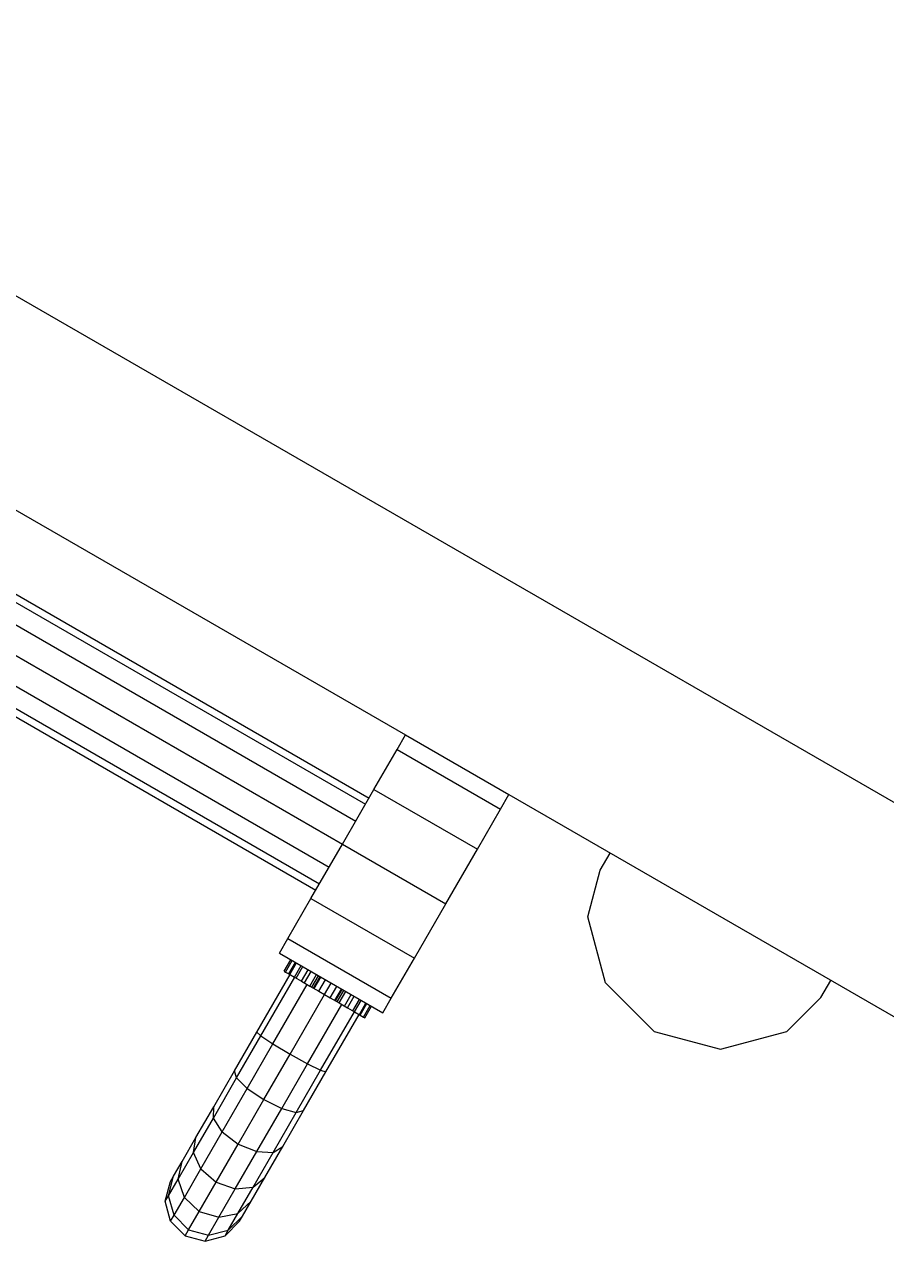
# Model space of a CAD drawing. Units: millimetres. Extents: x 476 to 7676, y -2900 to 5077.
# Drawn here: x 3516 to 3840, y 1915 to 2382 of the extents above; entities that cross this region are included whole.
import ezdxf

# ---------------------------------------------------------------- set-up
doc = ezdxf.new("R2010")
doc.units = ezdxf.units.MM
doc.layers.add('BEMASSUNG-SH', color=7, linetype='Continuous', lineweight=9)
doc.layers.add('Stab', color=7, linetype='Continuous', lineweight=20)
doc.styles.add('ARIAL', font='arial.ttf')
doc.dimstyles.new('SH', dxfattribs={"dimtxt": 3, "dimasz": 0.18, "dimexe": 1, "dimexo": 2, "dimgap": 0.09, "dimtad": 1, "dimlfac": 0.001, "dimzin": 0, "dimtxsty": 'ARIAL', "dimtsz": 1, "dimcen": 0.09, "dimdle": 1, "dimadec": 0, "dimazin": 0, "dimtfac": 1, "dimtdec": 4, "dimtofl": 0, "dimtmove": 0, "dimatfit": 3, "dimfxl": 10, "dimfxlon": 1, "dimtolj": 1, "dimtzin": 0, "dimarcsym": 0})

# ---------------------------------------------------------------- blocks, each defined once
blk = doc.blocks.new('*D39')
at = {"layer": 'BEMASSUNG-SH', "color": 0, "lineweight": -2}
for p, q in [((1216.71, 439.58), (1216.71, -110.42)), ((7393.34, 439.58), (7393.34, -110.42)), ((1266.71, -10.42), (1166.71, -110.42)), ((7343.34, -110.42), (7443.34, -10.42)), ((7443.34, -60.42), (1166.71, -60.42))]:
    blk.add_line(p, q, dxfattribs=at)
at = {"layer": 'Defpoints', "color": 0}
for p in [(1216.71, 2977.34), (7393.34, 2279.24), (1216.71, -60.42)]:
    blk.add_point(p, dxfattribs=at)
at = {"layer": 'BEMASSUNG-SH', "color": 0, "insert": (4305.03, 34.16), "char_height": 150, "attachment_point": 5, "style": 'ARIAL'}
blk.add_mtext('\\A1;6,18', dxfattribs=at)
blk = doc.blocks.new('*D40')
at = {"layer": 'BEMASSUNG-SH', "color": 0, "lineweight": -2}
for p, q in [((718.15, 4977.34), (618.15, 5077.34)), ((668.15, 429.25), (668.15, 5077.34)), ((1168.15, 5027.34), (618.15, 5027.34)), ((618.15, 529.25), (718.15, 429.25)), ((1168.15, 479.25), (618.15, 479.25))]:
    blk.add_line(p, q, dxfattribs=at)
at = {"layer": 'Defpoints', "color": 0}
for p in [(668.15, 5027.34), (3669.34, 5027.34), (3928.05, 479.25)]:
    blk.add_point(p, dxfattribs=at)
at = {"layer": 'BEMASSUNG-SH', "color": 0, "insert": (573.95, 2753.29), "char_height": 150, "attachment_point": 5, "rotation": 90, "style": 'ARIAL'}
blk.add_mtext('\\A1;4,55', dxfattribs=at)

msp = doc.modelspace()

# ---------------------------------------------------------------- linework, layer by layer
at = {"layer": 'Stab', "color": 32, "ltscale": 1000}
for p, q in [((3080.576, 2529.24), (3875.481, 2070.3)), ((3226.52, 2364.153), (3659.533, 2114.154)), ((3212.771, 2340.338), (3645.783, 2090.338)), ((3211.431, 2338.018), (3644.444, 2088.018)), ((3207.771, 2331.678), (3640.783, 2081.678)), ((3202.771, 2323.018), (3635.783, 2073.018)), ((3197.771, 2314.358), (3630.783, 2064.358)), ((3194.11, 2308.017), (3627.123, 2058.017)), ((3192.771, 2305.697), (3625.783, 2055.697)), ((3656.351, 2108.643), (3659.533, 2114.154)), ((3659.533, 2114.154), (3698.505, 2091.654)), ((3647.658, 2093.586), (3656.351, 2108.643)), ((3656.351, 2108.643), (3695.323, 2086.143)), ((3635.783, 2073.018), (3647.658, 2093.586)), ((3647.658, 2093.586), (3686.63, 2071.086)), ((3695.323, 2086.143), (3698.505, 2091.654)), ((3698.505, 2091.654), (3862.134, 1997.184)), ((3686.63, 2071.086), (3695.323, 2086.143)), ((3623.908, 2052.45), (3635.783, 2073.018)), ((3635.783, 2073.018), (3674.755, 2050.518)), ((3674.755, 2050.518), (3686.63, 2071.086)), ((3732.878, 2063.191), (3736.61, 2069.654)), ((3728.179, 2045.654), (3732.878, 2063.191)), ((3615.215, 2037.393), (3623.908, 2052.45)), ((3623.908, 2052.45), (3662.88, 2029.95)), ((3662.88, 2029.95), (3674.755, 2050.518)), ((3734.878, 2020.654), (3728.179, 2045.654)), ((3612.033, 2031.882), (3615.215, 2037.393)), ((3615.215, 2037.393), (3654.187, 2014.893)), ((3612.033, 2031.882), (3651.005, 2009.382)), ((3654.187, 2014.893), (3662.88, 2029.95)), ((3753.179, 2002.353), (3734.878, 2020.654)), ((3816.015, 2015.189), (3819.748, 2021.654)), ((3651.005, 2009.382), (3654.187, 2014.893)), ((3803.179, 2002.353), (3816.015, 2015.189)), ((3753.179, 2002.353), (3778.179, 1995.654)), ((3778.179, 1995.654), (3803.179, 2002.353))]:
    msp.add_line(p, q, dxfattribs=at)
at = {"layer": 'Stab', "ltscale": 1000}
for p, q in [((3613.864, 2025.051), (3616.364, 2029.381)), ((3614.307, 2024.796), (3616.807, 2029.126)), ((3615.605, 2024.046), (3618.105, 2028.376)), ((3615.895, 2023.879), (3618.395, 2028.209)), ((3617.669, 2022.855), (3620.169, 2027.185)), ((3618.304, 2022.488), (3620.804, 2026.818)), ((3603.531, 2002.152), (3616.03, 2023.801)), ((3605.025, 2000.721), (3617.77, 2022.796)), ((3613.864, 2025.051), (3614.307, 2024.796)), ((3614.307, 2024.796), (3615.605, 2024.046)), ((3615.605, 2024.046), (3617.669, 2022.855)), ((3617.669, 2022.855), (3620.36, 2021.301)), ((3620.36, 2021.301), (3622.86, 2025.631)), ((3621.442, 2020.676), (3623.942, 2025.006)), ((3623.493, 2019.492), (3625.993, 2023.822)), ((3624.257, 2019.051), (3626.757, 2023.381)), ((3624.895, 2018.683), (3627.395, 2023.013)), ((3625.098, 2018.566), (3627.598, 2022.896)), ((3626.855, 2017.551), (3629.355, 2021.881)), ((3609.6, 1997.664), (3622.525, 2020.051)), ((3620.36, 2021.301), (3623.493, 2019.492)), ((3623.493, 2019.492), (3626.855, 2017.551)), ((3626.855, 2017.551), (3631.185, 2015.051)), ((3629.02, 2016.301), (3631.52, 2020.631)), ((3631.185, 2015.051), (3633.685, 2019.381)), ((3632.942, 2014.037), (3635.442, 2018.367)), ((3633.145, 2013.92), (3635.645, 2018.25)), ((3633.783, 2013.551), (3636.283, 2017.881)), ((3634.547, 2013.11), (3637.047, 2017.44)), ((3616.029, 1993.801), (3629.02, 2016.301)), ((3622.591, 1990.164), (3635.516, 2012.551)), ((3631.185, 2015.051), (3634.547, 2013.11)), ((3634.547, 2013.11), (3637.68, 2011.301)), ((3636.598, 2011.926), (3639.098, 2016.256)), ((3637.68, 2011.301), (3640.18, 2015.631)), ((3639.736, 2010.114), (3642.236, 2014.444)), ((3640.371, 2009.748), (3642.871, 2014.078)), ((3642.145, 2008.724), (3644.645, 2013.054)), ((3642.435, 2008.556), (3644.935, 2012.886)), ((3627.525, 1987.731), (3640.27, 2009.806)), ((3629.511, 1987.152), (3642.01, 2008.801)), ((3637.68, 2011.301), (3640.371, 2009.748)), ((3640.371, 2009.748), (3642.435, 2008.556)), ((3642.435, 2008.556), (3643.733, 2007.807)), ((3643.733, 2007.807), (3646.233, 2012.137)), ((3643.733, 2007.807), (3644.175, 2007.551)), ((3644.175, 2007.551), (3646.675, 2011.881)), ((3595.119, 1987.582), (3603.531, 2002.152)), ((3595.88, 1984.881), (3605.025, 2000.721)), ((3603.531, 2002.152), (3605.025, 2000.721)), ((3605.025, 2000.721), (3609.6, 1997.664)), ((3599.919, 1980.895), (3609.6, 1997.664)), ((3606.151, 1976.691), (3616.029, 1993.801)), ((3609.6, 1997.664), (3616.029, 1993.801)), ((3616.029, 1993.801), (3622.591, 1990.164)), ((3612.909, 1973.394), (3622.591, 1990.164)), ((3622.591, 1990.164), (3627.525, 1987.731)), ((3587.128, 1969.723), (3595.88, 1984.881)), ((3587.28, 1974.003), (3595.119, 1987.582)), ((3595.88, 1984.881), (3595.119, 1987.582)), ((3595.88, 1984.881), (3599.919, 1980.895)), ((3618.38, 1971.891), (3627.525, 1987.731)), ((3621.099, 1972.582), (3629.511, 1987.152)), ((3627.525, 1987.731), (3629.511, 1987.152)), ((3590.498, 1964.58), (3599.919, 1980.895)), ((3599.919, 1980.895), (3606.151, 1976.691)), ((3596.486, 1959.951), (3606.151, 1976.691)), ((3606.151, 1976.691), (3612.909, 1973.394)), ((3580.55, 1962.347), (3587.28, 1974.003)), ((3587.128, 1969.723), (3587.28, 1974.003)), ((3603.489, 1957.079), (3612.909, 1973.394)), ((3609.628, 1956.732), (3618.38, 1971.891)), ((3612.909, 1973.394), (3618.38, 1971.891)), ((3613.259, 1959.003), (3621.099, 1972.582)), ((3618.38, 1971.891), (3621.099, 1972.582)), ((3579.615, 1956.71), (3587.128, 1969.723)), ((3590.498, 1964.58), (3587.128, 1969.723)), ((3575.384, 1953.4), (3580.55, 1962.347)), ((3579.615, 1956.71), (3580.55, 1962.347)), ((3582.412, 1950.573), (3590.498, 1964.58)), ((3590.498, 1964.58), (3596.486, 1959.951)), ((3573.849, 1946.722), (3579.615, 1956.71)), ((3582.412, 1950.573), (3579.615, 1956.71)), ((3588.191, 1945.582), (3596.486, 1959.951)), ((3595.403, 1943.073), (3603.489, 1957.079)), ((3596.486, 1959.951), (3603.489, 1957.079)), ((3602.115, 1943.719), (3609.628, 1956.732)), ((3603.489, 1957.079), (3609.628, 1956.732)), ((3606.531, 1947.347), (3613.259, 1959.003)), ((3609.628, 1956.732), (3613.259, 1959.003)), ((3572.138, 1947.777), (3575.384, 1953.4)), ((3573.849, 1946.722), (3575.384, 1953.4)), ((3570.224, 1940.444), (3572.138, 1947.777)), ((3571.03, 1945.858), (3572.138, 1947.777)), ((3576.205, 1939.823), (3582.412, 1950.573)), ((3582.412, 1950.573), (3588.191, 1945.582)), ((3601.365, 1938.4), (3606.531, 1947.347)), ((3602.115, 1943.719), (3606.531, 1947.347)), ((3569.02, 1938.359), (3571.03, 1945.858)), ((3570.224, 1940.444), (3573.849, 1946.722)), ((3576.205, 1939.823), (3573.849, 1946.722)), ((3581.823, 1934.553), (3588.191, 1945.582)), ((3588.191, 1945.582), (3595.403, 1943.073)), ((3589.196, 1932.323), (3595.403, 1943.073)), ((3595.403, 1943.073), (3602.115, 1943.719)), ((3596.349, 1933.731), (3602.115, 1943.719)), ((3569.02, 1938.359), (3570.224, 1940.444)), ((3571.031, 1930.859), (3569.02, 1938.359)), ((3572.306, 1933.067), (3570.224, 1940.444)), ((3572.306, 1933.067), (3576.205, 1939.823)), ((3576.205, 1939.823), (3581.823, 1934.553)), ((3596.349, 1933.731), (3601.365, 1938.4)), ((3598.119, 1932.777), (3601.365, 1938.4)), ((3571.031, 1930.859), (3572.306, 1933.067)), ((3572.306, 1933.067), (3577.821, 1927.62)), ((3577.821, 1927.62), (3581.823, 1934.553)), ((3581.823, 1934.553), (3589.196, 1932.323)), ((3589.196, 1932.323), (3596.349, 1933.731)), ((3592.725, 1927.454), (3596.349, 1933.731)), ((3576.521, 1925.368), (3571.031, 1930.859)), ((3585.296, 1925.567), (3589.196, 1932.323)), ((3591.52, 1925.368), (3597.01, 1930.859)), ((3592.725, 1927.454), (3598.119, 1932.777)), ((3597.01, 1930.859), (3598.119, 1932.777)), ((3576.521, 1925.368), (3577.821, 1927.62)), ((3576.521, 1925.368), (3584.02, 1923.358)), ((3577.821, 1927.62), (3585.296, 1925.567)), ((3584.02, 1923.358), (3585.296, 1925.567)), ((3584.02, 1923.358), (3591.52, 1925.368)), ((3585.296, 1925.567), (3592.725, 1927.454)), ((3591.52, 1925.368), (3592.725, 1927.454))]:
    msp.add_line(p, q, dxfattribs=at)

# ---------------------------------------------------------------- dimensions: what is measured, and where the dimension line sits
at = {"layer": 'BEMASSUNG-SH'}
dim = msp.add_linear_dim(base=(668.15, 5027.338), p1=(3928.046, 479.25), p2=(3669.343, 5027.338), angle=90, dimstyle='SH', override={"dimscale": 0}, dxfattribs=at)
dim.commit()
dim.dimension.update_dxf_attribs({"geometry": '*D40', "text_midpoint": (573.95, 2753.294)})
dim = msp.add_linear_dim(base=(1216.715, -60.417), p1=(7393.343, 2279.241), p2=(1216.715, 2977.338), dimstyle='SH', override={"dimscale": 0}, dxfattribs=at)
dim.commit()
dim.dimension.update_dxf_attribs({"geometry": '*D39', "text_midpoint": (4305.029, 34.158)})

doc.saveas('drawing.dxf')
